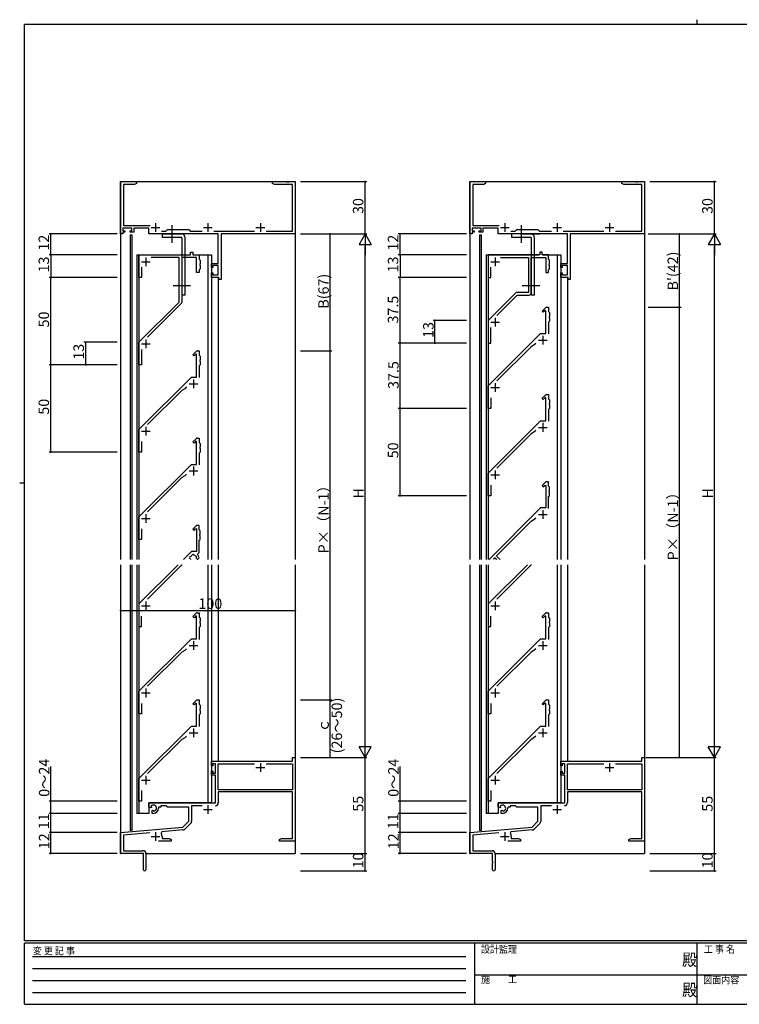
# Model space of a CAD drawing. Extents: x 0 to 793, y 0 to 564.
# Drawn here: x 0 to 412, y 0 to 564 of the extents above; entities that cross this region are included whole.
import ezdxf

# ---------------------------------------------------------------- set-up
doc = ezdxf.new("R2010")
doc.units = 0
doc.linetypes.add('HIDDEN', pattern=[0.375, 0.25, -0.125])
doc.linetypes.add('YCENTER_1', pattern=[13, 10, -1, 1, -1])
for name, color, linetype in [('YKK_11', 7, 'CONTINUOUS'), ('YKK_12', 2, 'CONTINUOUS'), ('YKK_13', 4, 'CONTINUOUS'), ('YKK_D', 6, 'CONTINUOUS'), ('YKK_ZWAK', 7, 'CONTINUOUS')]:
    doc.layers.add(name, color=color, linetype=linetype)
doc.styles.get("Standard").update_dxf_attribs({"font": 'ROMANS.SHX', "bigfont": 'EXTFONT.SHX'})
doc.styles.add('YKK_OSSTYLE1', font='romans.shx', dxfattribs={"width": 0.9, "bigfont": 'EXTFONT.SHX'})

# ---------------------------------------------------------------- blocks, each defined once
blk = doc.blocks.new('A201')
at = {"layer": 'YKK_ZWAK', "color": 8, "linetype": 'Continuous'}
blk.add_line((296.01, 412), (296.01, 410), dxfattribs=at)
at = {"layer": 'YKK_ZWAK', "color": 254, "linetype": 'Continuous'}
for p, q in [((571, 410), (21, 410)), ((21, 35), (21, 410)), ((19, 222.5), (21, 222.5)), ((571, 35), (21, 35)), ((544, 34), (21, 34)), ((21, 9), (21, 34)), ((205, 34), (205, 9)), ((296, 34), (296, 9)), ((21, 9), (544, 9))]:
    blk.add_line(p, q, dxfattribs=at)
at = {"layer": 'YKK_ZWAK', "color": 131, "linetype": 'HIDDEN'}
for p, q in [((24.28, 28.63), (201.57, 28.63)), ((24.28, 23.68), (201.57, 23.68)), ((24.28, 18.74), (201.57, 18.74)), ((24.28, 13.79), (201.57, 13.79))]:
    blk.add_line(p, q, dxfattribs=at)
at = {"layer": 'YKK_ZWAK', "color": 131, "linetype": 'Continuous'}
for p, q in [((205, 21), (297, 21)), ((297, 21), (389, 21))]:
    blk.add_line(p, q, dxfattribs=at)
at = {"layer": 'YKK_ZWAK', "color": 131, "linetype": 'Continuous', "style": 'YKK_OSSTYLE1', "width": 0.9}
for s, p in [('変 更 記 事', (24.37, 29.39)), ('設計監理', (207.69, 30.05)), ('工 事 名', (298.87, 30.05)), ('施\u3000\u3000工', (207.69, 17.68)), ('図面内容', (298.58, 17.47))]:
    blk.add_text(s, height=3, dxfattribs=at).set_placement(p)
at = {"layer": 'YKK_ZWAK', "color": 254, "linetype": 'Continuous', "style": 'YKK_OSSTYLE1', "width": 0.9}
for p in [(289.94, 24.75), (289.94, 12.37)]:
    blk.add_text('殿', height=5, dxfattribs=at).set_placement(p)

msp = doc.modelspace()

# ---------------------------------------------------------------- linework, layer by layer
at = {"layer": 'YKK_11', "color": 0, "linetype": 'ByBlock', "lineweight": -2}
for p, q in [((57.8, 441.4), (57.8, 471.4)), ((57.8, 471.4), (66.8, 471.4)), ((65.71, 469.77), (59.43, 469.77)), ((59.43, 469.77), (59.43, 446.33)), ((66.8, 470.4), (65.71, 469.77)), ((66.8, 471.4), (66.8, 470.4)), ((144.8, 470.4), (144.8, 471.4)), ((144.8, 471.4), (152.34, 471.4)), ((145.89, 469.77), (144.8, 470.4)), ((156.17, 469.77), (145.89, 469.77)), ((152.34, 471.4), (152.53, 471.28)), ((152.53, 471.28), (153.07, 471.28)), ((153.07, 471.28), (153.26, 471.4)), ((153.26, 471.4), (153.34, 471.4)), ((153.34, 471.4), (153.53, 471.28)), ((153.53, 471.28), (154.07, 471.28)), ((154.07, 471.28), (154.26, 471.4)), ((154.26, 471.4), (157.8, 471.4)), ((156.17, 443.03), (156.17, 469.77)), ((157.8, 471.4), (157.8, 441.4)), ((257.8, 441.4), (257.8, 471.4)), ((257.8, 471.4), (266.8, 471.4)), ((265.71, 469.77), (259.43, 469.77)), ((259.43, 469.77), (259.43, 446.33)), ((266.8, 470.4), (265.71, 469.77)), ((266.8, 471.4), (266.8, 470.4)), ((344.8, 470.4), (344.8, 471.4)), ((344.8, 471.4), (352.34, 471.4)), ((345.89, 469.77), (344.8, 470.4)), ((356.17, 469.77), (345.89, 469.77)), ((352.34, 471.4), (352.53, 471.28)), ((352.53, 471.28), (353.07, 471.28)), ((353.07, 471.28), (353.26, 471.4)), ((353.26, 471.4), (353.34, 471.4)), ((353.34, 471.4), (353.53, 471.28)), ((353.53, 471.28), (354.07, 471.28)), ((354.07, 471.28), (354.26, 471.4)), ((354.26, 471.4), (357.8, 471.4)), ((356.17, 443.03), (356.17, 469.77)), ((357.8, 471.4), (357.8, 441.4)), ((59.43, 446.33), (74.65, 446.33)), ((259.43, 446.33), (274.65, 446.33)), ((59.1, 441.4), (57.8, 441.4)), ((64.3, 444.7), (59.1, 444.7)), ((59.1, 444.7), (59.1, 443.2)), ((59.1, 443.2), (60.2, 443.2)), ((60.2, 442.4), (59.1, 442.4)), ((59.1, 442.4), (59.1, 441.4)), ((60.2, 443.2), (60.2, 442.4)), ((63.2, 442.4), (63.2, 443.2)), ((63.2, 443.2), (64.3, 443.2)), ((65.3, 442.4), (63.2, 442.4)), ((64.3, 443.2), (64.3, 444.7)), ((74, 444.7), (65.3, 444.7)), ((65.3, 444.7), (65.3, 442.4)), ((74, 441.4), (74, 444.7)), ((113.67, 441.4), (74, 441.4)), ((81.15, 443.03), (83.73, 443.03)), ((83.73, 443.03), (84.6, 443.9)), ((84.6, 443.9), (96.8, 443.9)), ((96.8, 443.9), (97.67, 443.03)), ((97.67, 443.03), (104.45, 443.03)), ((111.15, 443.03), (134.45, 443.03)), ((113.67, 424.5), (113.67, 441.4)), ((157.8, 441.4), (115.3, 441.4)), ((115.3, 441.4), (115.3, 415.4)), ((141.15, 443.03), (156.17, 443.03)), ((259.1, 441.4), (257.8, 441.4)), ((264.3, 444.7), (259.1, 444.7)), ((259.1, 444.7), (259.1, 443.2)), ((259.1, 443.2), (260.2, 443.2)), ((260.2, 442.4), (259.1, 442.4)), ((259.1, 442.4), (259.1, 441.4)), ((260.2, 443.2), (260.2, 442.4)), ((263.2, 442.4), (263.2, 443.2)), ((263.2, 443.2), (264.3, 443.2)), ((265.3, 442.4), (263.2, 442.4)), ((264.3, 443.2), (264.3, 444.7)), ((274, 444.7), (265.3, 444.7)), ((265.3, 444.7), (265.3, 442.4)), ((274, 441.4), (274, 444.7)), ((313.67, 441.4), (274, 441.4)), ((281.15, 443.03), (283.73, 443.03)), ((283.73, 443.03), (284.6, 443.9)), ((284.6, 443.9), (296.8, 443.9)), ((296.8, 443.9), (297.67, 443.03)), ((297.67, 443.03), (304.45, 443.03)), ((311.15, 443.03), (334.45, 443.03)), ((313.67, 424.5), (313.67, 441.4)), ((357.8, 441.4), (315.3, 441.4)), ((315.3, 441.4), (315.3, 415.4)), ((341.15, 443.03), (356.17, 443.03)), ((68.3, 416.4), (68.3, 429.4)), ((68.3, 429.4), (97.9, 429.4)), ((97.9, 429.4), (97.9, 430.9)), ((97.9, 430.9), (99.1, 430.9)), ((99.1, 430.9), (99.1, 429.4)), ((99.1, 429.4), (102.8, 429.4)), ((102.8, 429.4), (102.8, 426.9)), ((297.9, 429.4), (268.3, 429.4)), ((268.3, 429.4), (268.3, 416.4)), ((299.1, 430.9), (297.9, 430.9)), ((297.9, 430.9), (297.9, 429.4)), ((299.1, 429.4), (299.1, 430.9)), ((302.8, 429.4), (299.1, 429.4)), ((302.8, 426.9), (302.8, 429.4)), ((91.3, 427.9), (75.29, 427.9)), ((91.3, 402.4), (91.3, 427.9)), ((101.3, 427.9), (92.8, 427.9)), ((92.8, 427.9), (92.8, 402.19)), ((101.3, 419.4), (101.3, 427.9)), ((102.8, 426.9), (103.3, 426.4)), ((103.3, 424.36), (103.18, 424.17)), ((103.18, 424.17), (103.18, 423.63)), ((103.18, 423.63), (103.3, 423.44)), ((103.3, 426.4), (103.3, 424.36)), ((103.3, 423.44), (103.3, 421.4)), ((109.8, 422.2), (109.8, 424.5)), ((109.8, 424.5), (113.67, 424.5)), ((113.67, 423.3), (110.6, 423.3)), ((110.6, 423.3), (110.6, 422.2)), ((113.67, 418.03), (113.67, 423.3)), ((275.29, 427.9), (291.3, 427.9)), ((291.3, 427.9), (291.3, 407.9)), ((292.8, 407.4), (292.8, 427.9)), ((292.8, 427.9), (301.3, 427.9)), ((301.3, 427.9), (301.3, 419.4)), ((303.3, 426.4), (302.8, 426.9)), ((303.18, 424.17), (303.3, 424.36)), ((303.18, 423.63), (303.18, 424.17)), ((303.3, 423.44), (303.18, 423.63)), ((303.3, 424.36), (303.3, 426.4)), ((303.3, 421.4), (303.3, 423.44)), ((309.8, 422.2), (309.8, 424.5)), ((309.8, 424.5), (313.67, 424.5)), ((313.67, 423.3), (310.6, 423.3)), ((310.6, 423.3), (310.6, 422.2)), ((313.67, 418.03), (313.67, 423.3)), ((69.8, 422.41), (69.8, 416.4)), ((102.8, 419.4), (101.3, 419.4)), ((103.3, 421.4), (102.8, 420.9)), ((102.8, 420.9), (102.8, 419.4)), ((110.6, 422.2), (109.8, 422.2)), ((109.8, 416.4), (109.8, 419.2)), ((109.8, 419.2), (110.6, 419.2)), ((110.6, 419.2), (110.6, 418.03)), ((110.6, 418.03), (113.67, 418.03)), ((269.8, 416.4), (269.8, 422.41)), ((301.3, 419.4), (302.8, 419.4)), ((302.8, 420.9), (303.3, 421.4)), ((302.8, 419.4), (302.8, 420.9)), ((310.6, 422.2), (309.8, 422.2)), ((309.8, 416.4), (309.8, 419.2)), ((309.8, 419.2), (310.6, 419.2)), ((310.6, 419.2), (310.6, 418.03)), ((310.6, 418.03), (313.67, 418.03)), ((69.8, 416.4), (68.3, 416.4)), ((114.1, 416.4), (109.8, 416.4)), ((114.1, 415.4), (114.1, 416.4)), ((115.3, 415.4), (114.1, 415.4)), ((268.3, 416.4), (269.8, 416.4)), ((314.1, 416.4), (309.8, 416.4)), ((314.1, 415.4), (314.1, 416.4)), ((315.3, 415.4), (314.1, 415.4)), ((284.3, 407.9), (268.3, 391.9)), ((273.24, 394.72), (284.92, 406.4)), ((291.3, 407.9), (284.3, 407.9)), ((284.92, 406.4), (291.8, 406.4)), ((68.3, 379.4), (91.3, 402.4)), ((92.51, 401.49), (73.24, 382.22)), ((299.15, 397.25), (301.01, 399.11)), ((299.85, 396.54), (299.15, 397.25)), ((300.93, 397.62), (299.85, 396.54)), ((301.3, 397.46), (300.93, 397.62)), ((301.3, 384.4), (301.3, 397.46)), ((301.71, 399.4), (302.8, 399.4)), ((302.8, 399.4), (302.8, 396.9)), ((302.8, 396.9), (303.3, 396.4)), ((303.3, 396.4), (303.3, 394.36)), ((268.3, 391.9), (268.3, 378.9)), ((303.3, 391.4), (302.8, 390.9)), ((302.8, 390.9), (302.8, 384.11)), ((303.3, 394.36), (303.18, 394.17)), ((303.18, 394.17), (303.18, 393.63)), ((303.18, 393.63), (303.3, 393.44)), ((303.3, 393.44), (303.3, 391.4)), ((268.3, 354.4), (298.3, 384.4)), ((269.8, 378.9), (269.8, 387.79)), ((298.3, 384.4), (301.3, 384.4)), ((68.3, 366.4), (68.3, 379.4)), ((268.3, 378.9), (269.8, 378.9)), ((295.47, 378.74), (294.5, 377.77)), ((69.8, 375.29), (69.8, 366.4)), ((99.15, 372.25), (101.01, 374.11)), ((100.93, 372.62), (99.85, 371.54)), ((101.3, 372.46), (100.93, 372.62)), ((101.3, 359.4), (101.3, 372.46)), ((101.71, 374.4), (102.8, 374.4)), ((102.8, 374.4), (102.8, 371.9)), ((292.83, 376.81), (273.24, 357.22)), ((294.5, 377.77), (292.83, 376.81)), ((99.85, 371.54), (99.15, 372.25)), ((102.8, 371.9), (103.3, 371.4)), ((103.3, 369.36), (103.18, 369.17)), ((103.18, 369.17), (103.18, 368.63)), ((103.18, 368.63), (103.3, 368.44)), ((103.3, 371.4), (103.3, 369.36)), ((103.3, 368.44), (103.3, 366.4)), ((69.8, 366.4), (68.3, 366.4)), ((103.3, 366.4), (102.8, 365.9)), ((102.8, 365.9), (102.8, 359.11)), ((68.3, 329.4), (98.3, 359.4)), ((98.3, 359.4), (101.3, 359.4)), ((92.83, 351.81), (73.24, 332.22)), ((94.5, 352.77), (92.83, 351.81)), ((95.47, 353.74), (94.5, 352.77)), ((268.3, 341.4), (268.3, 354.4)), ((269.8, 347.45), (269.8, 341.4)), ((299.15, 347.25), (301.01, 349.11)), ((299.85, 346.54), (299.15, 347.25)), ((300.93, 347.62), (299.85, 346.54)), ((301.3, 347.46), (300.93, 347.62)), ((301.3, 334.4), (301.3, 347.46)), ((301.71, 349.4), (302.8, 349.4)), ((302.8, 349.4), (302.8, 346.9)), ((302.8, 346.9), (303.3, 346.4)), ((303.3, 344.36), (303.18, 344.17)), ((303.18, 344.17), (303.18, 343.63)), ((303.3, 346.4), (303.3, 344.36)), ((269.8, 341.4), (268.3, 341.4)), ((303.3, 341.4), (302.8, 340.9)), ((302.8, 340.9), (302.8, 334.11)), ((303.18, 343.63), (303.3, 343.44)), ((303.3, 343.44), (303.3, 341.4)), ((268.3, 304.4), (298.3, 334.4)), ((298.3, 334.4), (301.3, 334.4)), ((68.3, 316.4), (68.3, 329.4)), ((294.5, 327.77), (292.83, 326.81)), ((295.47, 328.74), (294.5, 327.77)), ((69.8, 322.45), (69.8, 316.4)), ((99.15, 322.25), (101.01, 324.11)), ((99.85, 321.54), (99.15, 322.25)), ((100.93, 322.62), (99.85, 321.54)), ((101.3, 322.46), (100.93, 322.62)), ((101.3, 309.4), (101.3, 322.46)), ((101.71, 324.4), (102.8, 324.4)), ((102.8, 324.4), (102.8, 321.9)), ((102.8, 321.9), (103.3, 321.4)), ((292.83, 326.81), (273.24, 307.22)), ((69.8, 316.4), (68.3, 316.4)), ((103.3, 316.4), (102.8, 315.9)), ((103.3, 319.36), (103.18, 319.17)), ((103.18, 319.17), (103.18, 318.63)), ((103.18, 318.63), (103.3, 318.44)), ((103.3, 321.4), (103.3, 319.36)), ((103.3, 318.44), (103.3, 316.4)), ((102.8, 315.9), (102.8, 309.11)), ((68.3, 279.4), (98.3, 309.4)), ((98.3, 309.4), (101.3, 309.4)), ((92.83, 301.81), (73.24, 282.22)), ((94.5, 302.77), (92.83, 301.81)), ((95.47, 303.74), (94.5, 302.77)), ((268.3, 291.4), (268.3, 304.4)), ((301.01, 299.11), (299.15, 297.25)), ((302.8, 299.4), (301.71, 299.4)), ((302.8, 296.9), (302.8, 299.4)), ((269.8, 297.45), (269.8, 291.4)), ((299.15, 297.25), (299.85, 296.54)), ((299.85, 296.54), (300.86, 297.55)), ((300.86, 297.55), (301.3, 297.37)), ((301.3, 297.37), (301.3, 284.4)), ((303.3, 296.4), (302.8, 296.9)), ((303.18, 294.17), (303.3, 294.36)), ((303.18, 293.63), (303.18, 294.17)), ((303.3, 293.44), (303.18, 293.63)), ((303.3, 294.36), (303.3, 296.4)), ((303.3, 291.4), (303.3, 293.44)), ((269.8, 291.4), (268.3, 291.4)), ((302.8, 290.9), (303.3, 291.4)), ((302.8, 284.11), (302.8, 290.9)), ((298.3, 284.4), (268.8, 254.9)), ((301.3, 284.4), (298.3, 284.4)), ((68.3, 266.4), (68.3, 279.4)), ((273.24, 257.22), (292.83, 276.81)), ((292.83, 276.81), (294.5, 277.77)), ((294.5, 277.77), (295.47, 278.74)), ((69.8, 272.45), (69.8, 266.4)), ((101.01, 274.11), (99.15, 272.25)), ((99.15, 272.25), (99.85, 271.54)), ((99.85, 271.54), (100.86, 272.55)), ((100.86, 272.55), (101.3, 272.37)), ((101.3, 272.37), (101.3, 259.4)), ((102.8, 274.4), (101.71, 274.4)), ((102.8, 271.9), (102.8, 274.4)), ((103.3, 271.4), (102.8, 271.9)), ((103.3, 269.36), (103.3, 271.4)), ((69.8, 266.4), (68.3, 266.4)), ((102.8, 265.9), (103.3, 266.4)), ((102.8, 258.9), (102.8, 265.9)), ((103.18, 269.17), (103.3, 269.36)), ((103.18, 268.63), (103.18, 269.17)), ((103.3, 268.44), (103.18, 268.63)), ((103.3, 266.4), (103.3, 268.44)), ((98.3, 259.4), (93.8, 254.9)), ((97.78, 255.07), (97.68, 255.19)), ((97.93, 256.6), (98.06, 256.68)), ((101.3, 259.4), (98.3, 259.4)), ((98.42, 257.04), (98.5, 257.17)), ((99.91, 257.42), (100.03, 257.32)), ((100.63, 257), (100.75, 256.96)), ((100.75, 256.96), (101.2, 256.3)), ((101.2, 256.3), (101.2, 256.18)), ((101.3, 255.59), (101.42, 255.31)), ((101.42, 255.31), (101.8, 254.93)), ((101.8, 254.93), (102.59, 255.72)), ((102.05, 257.54), (102.09, 258.19)), ((102.09, 258.19), (102.8, 258.9)), ((102.59, 255.72), (102.68, 255.97)), ((271.3, 254.97), (271.27, 254.9)), ((272.83, 255.12), (272.71, 255.22)), ((273.42, 256.4), (273.24, 257.22)), ((275.13, 254.9), (273.42, 256.4)), ((90.8, 251.9), (68.3, 229.4)), ((73.24, 232.22), (92.83, 251.81)), ((92.83, 251.81), (92.99, 251.9)), ((290.8, 251.9), (268.3, 229.4)), ((273.24, 232.22), (292.83, 251.81)), ((292.83, 251.81), (292.99, 251.9)), ((68.3, 229.4), (68.3, 216.4)), ((268.3, 229.4), (268.3, 216.4)), ((69.8, 216.4), (69.8, 222.45)), ((99.15, 222.25), (101.01, 224.11)), ((99.85, 221.54), (99.15, 222.25)), ((100.93, 222.62), (99.85, 221.54)), ((101.3, 222.46), (100.93, 222.62)), ((101.3, 209.4), (101.3, 222.46)), ((101.71, 224.4), (102.8, 224.4)), ((102.8, 224.4), (102.8, 221.9)), ((102.8, 221.9), (103.3, 221.4)), ((103.3, 221.4), (103.3, 219.36)), ((269.8, 216.4), (269.8, 222.45)), ((299.15, 222.25), (301.01, 224.11)), ((299.85, 221.54), (299.15, 222.25)), ((300.93, 222.62), (299.85, 221.54)), ((301.3, 222.46), (300.93, 222.62)), ((301.3, 209.4), (301.3, 222.46)), ((301.71, 224.4), (302.8, 224.4)), ((302.8, 224.4), (302.8, 221.9)), ((302.8, 221.9), (303.3, 221.4)), ((303.3, 221.4), (303.3, 219.36)), ((68.3, 216.4), (69.8, 216.4)), ((103.3, 216.4), (102.8, 215.9)), ((102.8, 215.9), (102.8, 209.11)), ((103.3, 219.36), (103.18, 219.17)), ((103.18, 219.17), (103.18, 218.63)), ((103.18, 218.63), (103.3, 218.44)), ((103.3, 218.44), (103.3, 216.4)), ((268.3, 216.4), (269.8, 216.4)), ((303.3, 216.4), (302.8, 215.9)), ((302.8, 215.9), (302.8, 209.11)), ((303.3, 219.36), (303.18, 219.17)), ((303.18, 219.17), (303.18, 218.63)), ((303.18, 218.63), (303.3, 218.44)), ((303.3, 218.44), (303.3, 216.4)), ((68.3, 179.4), (98.3, 209.4)), ((98.3, 209.4), (101.3, 209.4)), ((268.3, 179.4), (298.3, 209.4)), ((298.3, 209.4), (301.3, 209.4)), ((95.47, 203.74), (94.5, 202.77)), ((295.47, 203.74), (294.5, 202.77)), ((92.83, 201.81), (73.24, 182.22)), ((94.5, 202.77), (92.83, 201.81)), ((292.83, 201.81), (273.24, 182.22)), ((294.5, 202.77), (292.83, 201.81)), ((68.3, 166.4), (68.3, 179.4)), ((268.3, 166.4), (268.3, 179.4)), ((69.8, 172.45), (69.8, 166.4)), ((99.15, 172.25), (101.01, 174.11)), ((99.85, 171.54), (99.15, 172.25)), ((100.93, 172.62), (99.85, 171.54)), ((101.3, 172.46), (100.93, 172.62)), ((101.3, 159.4), (101.3, 172.46)), ((101.71, 174.4), (102.8, 174.4)), ((102.8, 174.4), (102.8, 171.9)), ((102.8, 171.9), (103.3, 171.4)), ((103.3, 169.36), (103.18, 169.17)), ((103.3, 171.4), (103.3, 169.36)), ((269.8, 172.45), (269.8, 166.4)), ((299.15, 172.25), (301.01, 174.11)), ((299.85, 171.54), (299.15, 172.25)), ((300.93, 172.62), (299.85, 171.54)), ((301.3, 172.46), (300.93, 172.62)), ((301.3, 159.4), (301.3, 172.46)), ((301.71, 174.4), (302.8, 174.4)), ((302.8, 174.4), (302.8, 171.9)), ((302.8, 171.9), (303.3, 171.4)), ((303.3, 169.36), (303.18, 169.17)), ((303.3, 171.4), (303.3, 169.36)), ((69.8, 166.4), (68.3, 166.4)), ((103.3, 166.4), (102.8, 165.9)), ((102.8, 165.9), (102.8, 159.11)), ((103.18, 169.17), (103.18, 168.63)), ((103.18, 168.63), (103.3, 168.44)), ((103.3, 168.44), (103.3, 166.4)), ((269.8, 166.4), (268.3, 166.4)), ((303.3, 166.4), (302.8, 165.9)), ((302.8, 165.9), (302.8, 159.11)), ((303.18, 169.17), (303.18, 168.63)), ((303.18, 168.63), (303.3, 168.44)), ((303.3, 168.44), (303.3, 166.4)), ((68.3, 129.4), (98.3, 159.4)), ((98.3, 159.4), (101.3, 159.4)), ((268.3, 129.4), (298.3, 159.4)), ((298.3, 159.4), (301.3, 159.4)), ((94.5, 152.77), (92.83, 151.81)), ((95.47, 153.74), (94.5, 152.77)), ((294.5, 152.77), (292.83, 151.81)), ((295.47, 153.74), (294.5, 152.77)), ((92.83, 151.81), (73.24, 132.22)), ((292.83, 151.81), (273.24, 132.22)), ((156.17, 139.4), (156.17, 141.4)), ((156.17, 141.4), (157.8, 141.4)), ((157.8, 141.4), (157.8, 93.4)), ((356.17, 139.4), (356.17, 141.4)), ((356.17, 141.4), (357.8, 141.4)), ((357.8, 141.4), (357.8, 93.4)), ((109.8, 136.6), (109.8, 139.4)), ((109.8, 139.4), (156.17, 139.4)), ((110.6, 136.6), (109.8, 136.6)), ((112.1, 137.77), (110.6, 137.77)), ((110.6, 137.77), (110.6, 136.6)), ((112.1, 132.5), (112.1, 137.77)), ((113.73, 122.9), (113.73, 137.77)), ((113.73, 137.77), (134.45, 137.77)), ((141.15, 137.77), (156.17, 137.77)), ((141.15, 137.77), (156.17, 137.77)), ((156.17, 137.77), (156.17, 122.9)), ((309.8, 136.6), (309.8, 139.4)), ((309.8, 139.4), (356.17, 139.4)), ((310.6, 136.6), (309.8, 136.6)), ((312.1, 137.77), (310.6, 137.77)), ((310.6, 137.77), (310.6, 136.6)), ((312.1, 132.5), (312.1, 137.77)), ((313.73, 122.9), (313.73, 137.77)), ((313.73, 137.77), (334.45, 137.77)), ((341.15, 137.77), (356.17, 137.77)), ((341.15, 137.77), (356.17, 137.77)), ((356.17, 137.77), (356.17, 122.9)), ((109.8, 131.3), (109.8, 133.6)), ((109.8, 133.6), (110.6, 133.6)), ((112.1, 131.3), (109.8, 131.3)), ((110.6, 133.6), (110.6, 132.5)), ((110.6, 132.5), (112.1, 132.5)), ((112.1, 115.4), (112.1, 131.3)), ((309.8, 131.3), (309.8, 133.6)), ((309.8, 133.6), (310.6, 133.6)), ((312.1, 131.3), (309.8, 131.3)), ((310.6, 133.6), (310.6, 132.5)), ((310.6, 132.5), (312.1, 132.5)), ((312.1, 115.4), (312.1, 131.3)), ((68.3, 116.4), (68.3, 129.4)), ((268.3, 116.4), (268.3, 129.4)), ((69.8, 122.45), (69.8, 116.4)), ((156.17, 122.9), (113.73, 122.9)), ((156.17, 121.7), (113.73, 121.7)), ((113.73, 121.7), (113.73, 115.57)), ((156.17, 95.03), (156.17, 121.7)), ((269.8, 122.45), (269.8, 116.4)), ((356.17, 122.9), (313.73, 122.9)), ((356.17, 121.7), (313.73, 121.7)), ((313.73, 121.7), (313.73, 115.57)), ((356.17, 95.03), (356.17, 121.7)), ((69.8, 116.4), (68.3, 116.4)), ((74, 113.04), (74, 115.4)), ((74, 115.4), (112.1, 115.4)), ((74.9, 112.52), (74, 113.04)), ((75.14, 113.58), (75.19, 113.27)), ((75.19, 113.27), (75.4, 113.15)), ((75.4, 113.15), (75.4, 112.8)), ((80.8, 112.9), (79.5, 112.9)), ((79.5, 112.9), (79.5, 112.4)), ((83.73, 113.77), (80.8, 113.77)), ((80.8, 113.77), (80.8, 112.9)), ((84.6, 112.9), (83.73, 113.77)), ((96.8, 112.9), (84.6, 112.9)), ((96.8, 104.9), (96.8, 112.9)), ((104.45, 113.77), (98.43, 113.77)), ((98.43, 113.77), (98.43, 104.97)), ((269.8, 116.4), (268.3, 116.4)), ((274, 113.04), (274, 115.4)), ((274, 115.4), (312.1, 115.4)), ((274.9, 112.52), (274, 113.04)), ((275.14, 113.58), (275.19, 113.27)), ((275.19, 113.27), (275.4, 113.15)), ((275.4, 113.15), (275.4, 112.8)), ((280.8, 112.9), (279.5, 112.9)), ((279.5, 112.9), (279.5, 112.4)), ((283.73, 113.77), (280.8, 113.77)), ((280.8, 113.77), (280.8, 112.9)), ((284.6, 112.9), (283.73, 113.77)), ((296.8, 112.9), (284.6, 112.9)), ((296.8, 104.9), (296.8, 112.9)), ((304.45, 113.77), (298.43, 113.77)), ((298.43, 113.77), (298.43, 104.97)), ((75.4, 112.8), (74.9, 112.52)), ((75.8, 110.96), (76.3, 111.25)), ((75.8, 109.4), (75.8, 110.96)), ((76.5, 109.4), (75.8, 109.4)), ((76.3, 111.25), (76.6, 111.07)), ((76.6, 111.07), (76.6, 110.83)), ((76.6, 110.83), (76.84, 110.63)), ((275.4, 112.8), (274.9, 112.52)), ((275.8, 110.96), (276.3, 111.25)), ((275.8, 109.4), (275.8, 110.96)), ((276.5, 109.4), (275.8, 109.4)), ((276.3, 111.25), (276.6, 111.07)), ((276.6, 111.07), (276.6, 110.83)), ((276.6, 110.83), (276.84, 110.63)), ((93.42, 101.52), (96.8, 104.9)), ((97.9, 103.7), (94.61, 100.41)), ((293.42, 101.52), (296.8, 104.9)), ((297.9, 103.7), (294.61, 100.41)), ((57.8, 98.4), (93.42, 101.52)), ((57.8, 86.4), (57.8, 98.4)), ((74.43, 98.22), (59.43, 96.91)), ((59.43, 96.91), (59.43, 88.03)), ((81.32, 98.82), (80.94, 98.06)), ((93.5, 99.89), (81.32, 98.82)), ((81.5, 96.1), (81.5, 95.03)), ((257.8, 98.4), (293.42, 101.52)), ((257.8, 86.4), (257.8, 98.4)), ((274.43, 98.22), (259.43, 96.91)), ((259.43, 96.91), (259.43, 88.03)), ((281.32, 98.82), (280.94, 98.06)), ((293.5, 99.89), (281.32, 98.82)), ((281.5, 96.1), (281.5, 95.03)), ((86.8, 93.4), (79.45, 93.4)), ((81.5, 95.03), (85.71, 95.03)), ((85.71, 95.03), (86.8, 94.4)), ((86.8, 94.4), (86.8, 93.4)), ((148.8, 94.4), (149.89, 95.03)), ((148.8, 93.4), (148.8, 94.4)), ((152.34, 93.4), (148.8, 93.4)), ((149.89, 95.03), (156.17, 95.03)), ((152.53, 93.52), (152.34, 93.4)), ((153.07, 93.52), (152.53, 93.52)), ((153.26, 93.4), (153.07, 93.52)), ((153.34, 93.4), (153.26, 93.4)), ((153.53, 93.52), (153.34, 93.4)), ((154.07, 93.52), (153.53, 93.52)), ((154.26, 93.4), (154.07, 93.52)), ((157.8, 93.4), (154.26, 93.4)), ((286.8, 93.4), (279.45, 93.4)), ((281.5, 95.03), (285.71, 95.03)), ((285.71, 95.03), (286.8, 94.4)), ((286.8, 94.4), (286.8, 93.4)), ((348.8, 94.4), (349.89, 95.03)), ((348.8, 93.4), (348.8, 94.4)), ((352.34, 93.4), (348.8, 93.4)), ((349.89, 95.03), (356.17, 95.03)), ((352.53, 93.52), (352.34, 93.4)), ((353.07, 93.52), (352.53, 93.52)), ((353.26, 93.4), (353.07, 93.52)), ((353.34, 93.4), (353.26, 93.4)), ((353.53, 93.52), (353.34, 93.4)), ((354.07, 93.52), (353.53, 93.52)), ((354.26, 93.4), (354.07, 93.52)), ((357.8, 93.4), (354.26, 93.4)), ((70.8, 86.4), (57.8, 86.4)), ((59.43, 88.03), (70.5, 88.03)), ((70.8, 81.86), (70.8, 86.4)), ((72.3, 86.23), (72.3, 77.15)), ((270.8, 86.4), (257.8, 86.4)), ((259.43, 88.03), (270.5, 88.03)), ((270.8, 81.86), (270.8, 86.4)), ((272.3, 86.23), (272.3, 77.15)), ((70.92, 81.67), (70.8, 81.86)), ((70.8, 80.94), (70.92, 81.13)), ((70.8, 77.15), (70.8, 80.94)), ((70.92, 81.13), (70.92, 81.67)), ((270.92, 81.67), (270.8, 81.86)), ((270.8, 80.94), (270.92, 81.13)), ((270.8, 77.15), (270.8, 80.94)), ((270.92, 81.13), (270.92, 81.67))]:
    msp.add_line(p, q, dxfattribs=at)
at = {"layer": 'YKK_11', "color": 2}
for p, q in [((77.8, 447.6), (77.8, 442.6)), ((107.8, 447.6), (107.8, 442.6)), ((137.8, 447.6), (137.8, 442.6)), ((277.8, 447.6), (277.8, 442.6)), ((307.8, 447.6), (307.8, 442.6)), ((337.8, 447.6), (337.8, 442.6)), ((75.3, 445.1), (80.3, 445.1)), ((105.3, 445.1), (110.3, 445.1)), ((135.3, 445.1), (140.3, 445.1)), ((275.3, 445.1), (280.3, 445.1)), ((305.3, 445.1), (310.3, 445.1)), ((335.3, 445.1), (340.3, 445.1)), ((69.8, 425.4), (74.8, 425.4)), ((72.3, 427.9), (72.3, 422.9)), ((269.8, 425.4), (274.8, 425.4)), ((272.3, 427.9), (272.3, 422.9)), ((269.8, 390.9), (274.8, 390.9)), ((272.3, 393.4), (272.3, 388.4)), ((69.8, 378.4), (74.8, 378.4)), ((72.3, 380.9), (72.3, 375.9)), ((297, 380.6), (302, 380.6)), ((299.5, 383.1), (299.5, 378.1)), ((97, 355.6), (102, 355.6)), ((99.5, 358.1), (99.5, 353.1)), ((272.3, 355.9), (272.3, 350.9)), ((269.8, 353.4), (274.8, 353.4)), ((299.5, 333.1), (299.5, 328.1)), ((69.8, 328.4), (74.8, 328.4)), ((72.3, 330.9), (72.3, 325.9)), ((297, 330.6), (302, 330.6)), ((97, 305.6), (102, 305.6)), ((99.5, 308.1), (99.5, 303.1)), ((272.3, 305.9), (272.3, 300.9)), ((269.8, 303.4), (274.8, 303.4)), ((299.5, 283.1), (299.5, 278.1)), ((69.8, 278.4), (74.8, 278.4)), ((72.3, 280.9), (72.3, 275.9)), ((297, 280.6), (302, 280.6)), ((69.8, 228.4), (74.8, 228.4)), ((72.3, 230.9), (72.3, 225.9)), ((269.8, 228.4), (274.8, 228.4)), ((272.3, 230.9), (272.3, 225.9)), ((97, 205.6), (102, 205.6)), ((99.5, 208.1), (99.5, 203.1)), ((297, 205.6), (302, 205.6)), ((299.5, 208.1), (299.5, 203.1)), ((72.3, 180.9), (72.3, 175.9)), ((272.3, 180.9), (272.3, 175.9)), ((69.8, 178.4), (74.8, 178.4)), ((269.8, 178.4), (274.8, 178.4)), ((99.5, 158.1), (99.5, 153.1)), ((299.5, 158.1), (299.5, 153.1)), ((97, 155.6), (102, 155.6)), ((297, 155.6), (302, 155.6)), ((135.3, 135.7), (140.3, 135.7)), ((137.8, 138.2), (137.8, 133.2)), ((335.3, 135.7), (340.3, 135.7)), ((337.8, 138.2), (337.8, 133.2)), ((72.3, 130.9), (72.3, 125.9)), ((272.3, 130.9), (272.3, 125.9)), ((69.8, 128.4), (74.8, 128.4)), ((269.8, 128.4), (274.8, 128.4)), ((107.8, 114.2), (107.8, 109.2)), ((307.8, 114.2), (307.8, 109.2)), ((105.3, 111.7), (110.3, 111.7)), ((305.3, 111.7), (310.3, 111.7)), ((75.3, 96.1), (80.3, 96.1)), ((77.8, 98.6), (77.8, 93.6)), ((275.3, 96.1), (280.3, 96.1)), ((277.8, 98.6), (277.8, 93.6))]:
    msp.add_line(p, q, dxfattribs=at)
at = {"layer": 'YKK_11', "color": 0, "linetype": 'ByBlock', "lineweight": -2}
for centre, radius, start, end in [((291.8, 407.4), 1, 270, 360), ((91.8, 402.19), 1, 315, 0), ((301.71, 398.4), 1, 90, 135), ((101.71, 373.4), 1, 90, 135), ((301.71, 348.4), 1, 90, 135), ((101.71, 323.4), 1, 90, 135), ((301.71, 298.4), 1, 90, 135), ((101.71, 273.4), 1, 90, 135), ((98.02, 255.86), 0.75, 97.2996, 242.7004), ((99.5, 255.6), 1.8, 196.9693, 202.8854), ((99.5, 255.6), 1.8, 126.9693, 143.0307), ((99.24, 257.08), 0.75, 27.2996, 172.7004), ((99.5, 255.6), 1.8, 51.2602, 73.0307), ((99.5, 255.6), 1.8, 359.7928, 18.7398), ((99.5, 255.6), 3.2, 6.6335, 37.2336), ((272.04, 254.88), 0.75, 27.2996, 172.7004), ((272.3, 253.4), 1.8, 56.4427, 73.0307), ((101.71, 223.4), 1, 90, 135), ((301.71, 223.4), 1, 90, 135), ((101.71, 173.4), 1, 90, 135), ((301.71, 173.4), 1, 90, 135), ((76.5, 112.4), 1.8, 280.8069, 139.1931), ((111.93, 115.57), 1.8, 270, 360), ((276.5, 112.4), 1.8, 280.8069, 139.1931), ((311.93, 115.57), 1.8, 270, 360), ((76.5, 112.4), 3, 270, 360), ((276.5, 112.4), 3, 270, 360), ((96.63, 104.97), 1.8, 315, 360), ((296.63, 104.97), 1.8, 315, 360), ((77.8, 96.1), 3.7, 0, 31.9633), ((93.34, 101.68), 1.8, 275, 315), ((277.8, 96.1), 3.7, 0, 31.9633), ((293.34, 101.68), 1.8, 275, 315), ((70.5, 86.23), 1.8, 0, 90), ((270.5, 86.23), 1.8, 0, 90), ((71.55, 77.15), 0.75, 180, 0), ((271.55, 77.15), 0.75, 180, 0)]:
    msp.add_arc(centre, radius, start, end, dxfattribs=at)
at = {"layer": 'YKK_12'}
for p, q in [((57.8, 471.4), (157.8, 471.4)), ((57.8, 471.4), (57.8, 254.9)), ((157.8, 471.4), (157.8, 254.9)), ((257.8, 471.4), (357.8, 471.4)), ((257.8, 471.4), (257.8, 254.9)), ((357.8, 471.4), (357.8, 254.9)), ((63.3, 440.9), (64.3, 440.9)), ((63.3, 440.9), (63.3, 254.9)), ((64.3, 440.9), (64.3, 254.9)), ((263.3, 440.9), (264.3, 440.9)), ((263.3, 440.9), (263.3, 254.9)), ((264.3, 440.9), (264.3, 254.9)), ((67.1, 429.4), (97.1, 429.4)), ((67.1, 429.4), (67.1, 254.9)), ((68.3, 429.4), (68.3, 254.9)), ((99.4, 429.4), (109.8, 429.4)), ((107.8, 429.4), (107.8, 254.9)), ((109.8, 429.4), (109.8, 254.9)), ((267.1, 429.4), (297.1, 429.4)), ((267.1, 429.4), (267.1, 254.9)), ((268.3, 429.4), (268.3, 254.9)), ((299.4, 429.4), (309.8, 429.4)), ((307.8, 429.4), (307.8, 254.9)), ((309.8, 429.4), (309.8, 254.9)), ((109.8, 416.4), (109.8, 254.9)), ((113.7, 416.4), (109.8, 416.4)), ((113.7, 416.4), (113.7, 254.9)), ((309.8, 416.4), (309.8, 254.9)), ((313.7, 416.4), (309.8, 416.4)), ((313.7, 416.4), (313.7, 254.9)), ((57.8, 251.9), (57.8, 86.4)), ((63.3, 251.9), (63.3, 99.6)), ((64.3, 251.9), (64.3, 99.6)), ((67.1, 251.9), (67.1, 109.4)), ((68.3, 251.9), (68.3, 109.4)), ((107.8, 251.9), (107.8, 115.4)), ((109.8, 251.9), (109.8, 115.4)), ((109.8, 251.9), (109.8, 139.4)), ((113.7, 251.9), (113.7, 139.4)), ((157.8, 251.9), (157.8, 86.4)), ((257.8, 251.9), (257.8, 86.4)), ((263.3, 251.9), (263.3, 99.6)), ((264.3, 251.9), (264.3, 99.6)), ((267.1, 251.9), (267.1, 109.4)), ((268.3, 251.9), (268.3, 109.4)), ((307.8, 251.9), (307.8, 115.4)), ((309.8, 251.9), (309.8, 115.4)), ((313.7, 251.9), (313.7, 139.4)), ((357.8, 251.9), (357.8, 86.4)), ((109.8, 139.4), (113.7, 139.4)), ((74, 115.4), (74, 109.4)), ((109.8, 115.4), (74, 115.4)), ((274, 115.4), (274, 109.4)), ((309.8, 115.4), (274, 115.4)), ((74, 109.4), (67.1, 109.4)), ((274, 109.4), (267.1, 109.4)), ((64.3, 99.6), (63.3, 99.6)), ((264.3, 99.6), (263.3, 99.6)), ((57.8, 86.4), (58.1, 86.4)), ((71.97, 86.4), (157.8, 86.4)), ((257.8, 86.4), (258.1, 86.4)), ((271.97, 86.4), (357.8, 86.4))]:
    msp.add_line(p, q, dxfattribs=at)
at = {"layer": 'YKK_13', "linetype": 'YCENTER_1'}
for p, q in [((87.3, 436.4), (87.3, 446.4)), ((287.3, 436.4), (287.3, 446.4)), ((87.82, 411.9), (97.78, 411.9)), ((287.82, 411.9), (297.78, 411.9))]:
    msp.add_line(p, q, dxfattribs=at)
at = {"layer": 'YKK_13'}
for p, q in [((81.8, 439.4), (81.8, 441.4)), ((81.8, 441.4), (92.8, 441.4)), ((281.8, 439.4), (281.8, 441.4)), ((286.8, 441.4), (297.8, 441.4)), ((92.8, 439.4), (81.8, 439.4)), ((92.8, 439.4), (92.8, 406.4)), ((94.8, 406.4), (94.8, 439.4)), ((292.8, 439.4), (281.8, 439.4)), ((292.8, 439.4), (292.8, 406.4)), ((294.8, 406.4), (294.8, 439.4)), ((94.8, 406.4), (92.8, 406.4)), ((294.8, 406.4), (292.8, 406.4))]:
    msp.add_line(p, q, dxfattribs=at)
for centre in [(92.8, 439.4), (292.8, 439.4)]:
    msp.add_arc(centre, 2, 0, 90, dxfattribs=at)
at = {"layer": 'YKK_D'}
for p, q in [((160.8, 471.4), (198.8, 471.4)), ((197.8, 441.4), (197.8, 471.4)), ((360.8, 471.4), (398.8, 471.4)), ((397.8, 441.4), (397.8, 471.4)), ((55.8, 441.4), (16.8, 441.4)), ((17.8, 429.4), (17.8, 441.4)), ((160.8, 441.4), (198.8, 441.4)), ((160.8, 441.4), (198.8, 441.4)), ((160.8, 441.4), (178.8, 441.4)), ((177.8, 374.4), (177.8, 441.4)), ((255.8, 441.4), (216.8, 441.4)), ((217.8, 429.4), (217.8, 441.4)), ((359.8, 441.4), (378.8, 441.4)), ((360.8, 441.4), (398.8, 441.4)), ((360.8, 441.4), (398.8, 441.4)), ((377.8, 399.4), (377.8, 441.4)), ((55.8, 429.4), (16.8, 429.4)), ((55.8, 429.4), (16.8, 429.4)), ((17.8, 429.4), (17.8, 416.4)), ((197.8, 148.4), (197.8, 434.4)), ((255.8, 429.4), (216.8, 429.4)), ((255.8, 429.4), (216.8, 429.4)), ((217.8, 429.4), (217.8, 416.4)), ((397.8, 148.4), (397.8, 434.4)), ((55.8, 416.4), (16.8, 416.4)), ((55.8, 416.4), (16.8, 416.4)), ((17.8, 366.4), (17.8, 416.4)), ((255.8, 416.4), (216.8, 416.4)), ((255.8, 416.4), (216.8, 416.4)), ((217.8, 378.9), (217.8, 416.4)), ((359.8, 399.4), (378.8, 399.4)), ((359.8, 399.4), (378.8, 399.4)), ((377.8, 141.4), (377.8, 399.4)), ((255.8, 391.9), (236.8, 391.9)), ((237.8, 378.9), (237.8, 391.9)), ((55.8, 379.4), (36.8, 379.4)), ((37.8, 366.4), (37.8, 379.4)), ((255.8, 378.9), (216.8, 378.9)), ((255.8, 378.9), (216.8, 378.9)), ((217.8, 341.4), (217.8, 378.9)), ((255.8, 378.9), (236.8, 378.9)), ((160.8, 374.4), (178.8, 374.4)), ((160.8, 374.4), (178.8, 374.4)), ((177.8, 174.4), (177.8, 374.4)), ((55.8, 366.4), (16.8, 366.4)), ((55.8, 366.4), (16.8, 366.4)), ((17.8, 316.4), (17.8, 366.4)), ((55.8, 366.4), (36.8, 366.4)), ((255.8, 341.4), (216.8, 341.4)), ((255.8, 341.4), (216.8, 341.4)), ((217.8, 291.4), (217.8, 341.4)), ((55.8, 316.4), (16.8, 316.4)), ((255.8, 291.4), (216.8, 291.4)), ((57.8, 225.58), (157.8, 225.58)), ((160.8, 174.4), (178.8, 174.4)), ((160.8, 174.4), (178.8, 174.4)), ((177.8, 141.4), (177.8, 174.4)), ((160.8, 141.4), (198.8, 141.4)), ((160.8, 141.4), (198.8, 141.4)), ((160.8, 141.4), (178.8, 141.4)), ((197.8, 86.4), (197.8, 141.4)), ((358.5, 141.4), (378.8, 141.4)), ((360.8, 141.4), (398.8, 141.4)), ((360.8, 141.4), (398.8, 141.4)), ((397.8, 86.4), (397.8, 141.4)), ((17.8, 116.4), (17.8, 136.34)), ((217.8, 116.4), (217.8, 136.34)), ((55.8, 116.4), (16.8, 116.4)), ((17.8, 109.4), (17.8, 116.4)), ((255.8, 116.4), (216.8, 116.4)), ((217.8, 109.4), (217.8, 116.4)), ((55.8, 109.4), (16.8, 109.4)), ((55.8, 109.4), (16.8, 109.4)), ((17.8, 98.4), (17.8, 109.4)), ((255.8, 109.4), (216.8, 109.4)), ((255.8, 109.4), (216.8, 109.4)), ((217.8, 98.4), (217.8, 109.4)), ((55.8, 98.4), (16.8, 98.4)), ((55.8, 98.4), (16.8, 98.4)), ((17.8, 86.4), (17.8, 98.4)), ((255.8, 98.4), (216.8, 98.4)), ((255.8, 98.4), (216.8, 98.4)), ((217.8, 86.4), (217.8, 98.4)), ((55.8, 86.4), (16.8, 86.4)), ((160.8, 86.4), (198.8, 86.4)), ((160.8, 86.4), (198.8, 86.4)), ((197.8, 76.4), (197.8, 86.4)), ((255.8, 86.4), (216.8, 86.4)), ((360.8, 86.4), (398.8, 86.4)), ((360.8, 86.4), (398.8, 86.4)), ((397.8, 76.4), (397.8, 86.4)), ((160.8, 76.4), (198.8, 76.4)), ((360.8, 76.4), (398.8, 76.4))]:
    msp.add_line(p, q, dxfattribs=at)
at = {"layer": 'YKK_D', "lineweight": -2}
for p, q in [((197.8, 441.4), (194.3, 435.34)), ((197.8, 441.4), (201.3, 435.34)), ((197.8, 441.4), (197.8, 429.28)), ((397.8, 441.4), (394.3, 435.34)), ((397.8, 441.4), (401.3, 435.34)), ((397.8, 441.4), (397.8, 429.28)), ((194.3, 435.34), (201.3, 435.34)), ((394.3, 435.34), (401.3, 435.34)), ((197.8, 141.4), (197.8, 153.52)), ((397.8, 141.4), (397.8, 153.52)), ((197.8, 141.4), (194.3, 147.46)), ((201.3, 147.46), (194.3, 147.46)), ((197.8, 141.4), (201.3, 147.46)), ((397.8, 141.4), (394.3, 147.46)), ((401.3, 147.46), (394.3, 147.46)), ((397.8, 141.4), (401.3, 147.46))]:
    msp.add_line(p, q, dxfattribs=at)
at = {"layer": 'YKK_D', "linetype": 'ByBlock', "const_width": 0.85}
for points in [[(197.8, 471.29, 1), (197.8, 471.51, 1)], [(397.8, 471.29, 1), (397.8, 471.51, 1)], [(17.8, 441.29, 1), (17.8, 441.51, 1)], [(177.8, 441.29, 1), (177.8, 441.51, 1)], [(217.8, 441.29, 1), (217.8, 441.51, 1)], [(377.8, 441.29, 1), (377.8, 441.51, 1)], [(17.8, 429.29, 1), (17.8, 429.51, 1)], [(17.8, 429.51, 1), (17.8, 429.29, 1)], [(217.8, 429.29, 1), (217.8, 429.51, 1)], [(217.8, 429.51, 1), (217.8, 429.29, 1)], [(17.8, 416.51, 1), (17.8, 416.29, 1)], [(17.8, 416.29, 1), (17.8, 416.51, 1)], [(217.8, 416.51, 1), (217.8, 416.29, 1)], [(217.8, 416.29, 1), (217.8, 416.51, 1)], [(377.8, 399.29, 1), (377.8, 399.51, 1)], [(377.8, 399.51, 1), (377.8, 399.29, 1)], [(237.8, 391.79, 1), (237.8, 392.01, 1)], [(37.8, 379.29, 1), (37.8, 379.51, 1)], [(217.8, 379.01, 1), (217.8, 378.79, 1)], [(217.8, 378.79, 1), (217.8, 379.01, 1)], [(237.8, 379.01, 1), (237.8, 378.79, 1)], [(177.8, 374.29, 1), (177.8, 374.51, 1)], [(177.8, 374.51, 1), (177.8, 374.29, 1)], [(17.8, 366.29, 1), (17.8, 366.51, 1)], [(17.8, 366.51, 1), (17.8, 366.29, 1)], [(37.8, 366.51, 1), (37.8, 366.29, 1)], [(217.8, 341.29, 1), (217.8, 341.51, 1)], [(217.8, 341.51, 1), (217.8, 341.29, 1)], [(17.8, 316.51, 1), (17.8, 316.29, 1)], [(217.8, 291.51, 1), (217.8, 291.29, 1)], [(57.91, 225.58, 1), (57.69, 225.58, 1)], [(157.69, 225.58, 1), (157.91, 225.58, 1)], [(177.8, 174.29, 1), (177.8, 174.51, 1)], [(177.8, 174.51, 1), (177.8, 174.29, 1)], [(177.8, 141.51, 1), (177.8, 141.29, 1)], [(17.8, 116.29, 1), (17.8, 116.51, 1)], [(217.8, 116.29, 1), (217.8, 116.51, 1)], [(17.8, 109.29, 1), (17.8, 109.51, 1)], [(17.8, 109.51, 1), (17.8, 109.29, 1)], [(217.8, 109.29, 1), (217.8, 109.51, 1)], [(217.8, 109.51, 1), (217.8, 109.29, 1)], [(17.8, 98.29, 1), (17.8, 98.51, 1)], [(17.8, 98.51, 1), (17.8, 98.29, 1)], [(217.8, 98.29, 1), (217.8, 98.51, 1)], [(217.8, 98.51, 1), (217.8, 98.29, 1)], [(17.8, 86.51, 1), (17.8, 86.29, 1)], [(197.8, 86.29, 1), (197.8, 86.51, 1)], [(197.8, 86.51, 1), (197.8, 86.29, 1)], [(217.8, 86.51, 1), (217.8, 86.29, 1)], [(397.8, 86.29, 1), (397.8, 86.51, 1)], [(397.8, 86.51, 1), (397.8, 86.29, 1)], [(197.8, 76.51, 1), (197.8, 76.29, 1)], [(397.8, 76.51, 1), (397.8, 76.29, 1)]]:
    msp.add_lwpolyline(points, format="xyb", close=True, dxfattribs=at)

# ---------------------------------------------------------------- block references
at = {"layer": 'YKK_ZWAK', "xscale": 1.4, "yscale": 1.4, "zscale": 1.4}
msp.add_blockref('A201', (-26.6, -12.6), dxfattribs=at)

# ---------------------------------------------------------------- texts
at = {"layer": 'YKK_D'}
for s, p in [('30', (196.8, 452.88)), ('30', (396.8, 452.88)), ('12', (16.8, 431.88)), ('12', (216.8, 431.88)), ("B'(42)", (377, 409.04)), ('13', (16.8, 419.38)), ('13', (216.8, 419.38)), ('B(67)', (177, 398.62)), ('37.5', (216.8, 390.13)), ('50', (16.8, 387.88)), ('13', (237, 381.88)), ('13', (36.8, 369.38)), ('37.5', (217, 352.63)), ('50', (16.8, 337.88)), ('50', (216.8, 312.88)), ('P×（N-1）', (177, 258.4)), ('H', (197, 289.8)), ('H', (397, 289.8)), ('P×（N-1）', (377, 254.4)), ('(26～50)', (184.6, 143.82)), ('ｃ', (177, 155.66)), ('0～24', (17, 118.9)), ('0～24', (217, 118.9)), ('55', (196.8, 110.38)), ('55', (396.8, 110.38)), ('11', (16.8, 100.38)), ('11', (216.8, 100.38)), ('12', (17, 88.88)), ('12', (217, 88.88)), ('10', (196.8, 77.88)), ('10', (396.8, 77.88))]:
    msp.add_text(s, height=6, rotation=90, dxfattribs=at).set_placement(p)
msp.add_text('100', height=6, dxfattribs=at).set_placement((102.36, 226.58))

doc.saveas('drawing.dxf')
